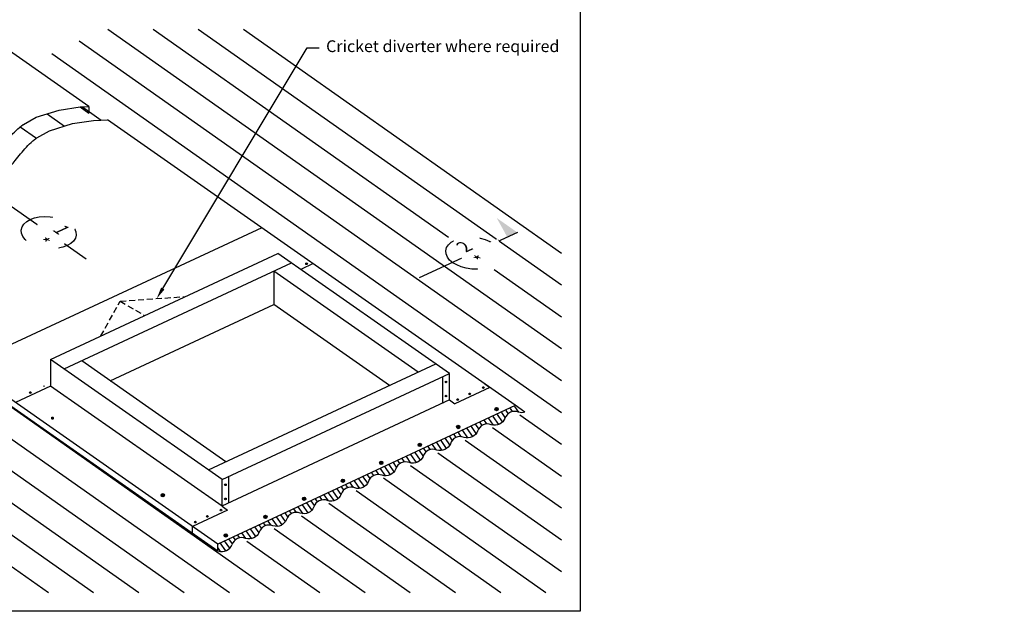
# Model space of a CAD drawing. Extents: x 627 to 3028, y -786 to 350.
# Drawn here: x 1981 to 3028, y -786 to -156 of the extents above; entities that cross this region are included whole.
import ezdxf
from ezdxf import colors
from ezdxf.entities.mleader import LeaderData, LeaderLine
from ezdxf.math import Vec2, Vec3

# ---------------------------------------------------------------- set-up
doc = ezdxf.new("R2010")
doc.units = 0
doc.header["$LTSCALE"] = 10
doc.linetypes.add('DASHED', pattern=[19.049999999999997, 12.7, -6.35])
for name, color, linetype in [('18', 7, 'CONTINUOUS'), ('50', 3, 'CONTINUOUS'), ('75', 9, 'CONTINUOUS'), ('TITLE', 7, 'CONTINUOUS')]:
    doc.layers.add(name, color=color, linetype=linetype)
doc.styles.add('ISO', font='ISOSMPLX', dxfattribs={"bigfont": 'AS_SYM'})
doc.styles.get("Standard").update_dxf_attribs({"font": 'ROMANS'})

msp = doc.modelspace()

# ---------------------------------------------------------------- hatches: boundary and pattern name
at = {"layer": '18'}
for points in [[(2284.876381982483, -416.4176773945189, 1), (2286.486326308691, -415.6669480260052, 1)], [(1991.023177649227, -553.4436769485008, 1), (1992.633121975434, -552.6929475799875, 1)], [(2005.512676585087, -546.6871126318808, 1), (2007.122620911294, -545.9363832633676, 1)], [(2458.51098419403, -554.9001554534796, 1), (2460.120928520236, -554.1494260849663, 1)], [(2473.000483129889, -548.1435911368596, 1), (2474.610427456096, -547.3928617683459, 1)], [(2447.275088677785, -560.1395395789355, -1), (2445.665144351578, -560.8902689474487, -1)], [(2486.303369328206, -571.4379079421125, 1), (2489.523257980618, -569.936449205086, 1)], [(2013.786797859701, -581.096859975539, 1), (2017.006686512115, -579.5954012385125, 1)], [(2445.410783442558, -590.5064339023512, 1), (2448.630672094971, -589.0049751653248, 1)], [(2404.518197556909, -609.57495986259, 1), (2407.738086209322, -608.0735011255636, 1)], [(2363.625611671261, -628.6434858228284, 1), (2366.845500323674, -627.1420270858024, 1)], [(2322.733025785612, -647.7120117830676, 1), (2325.952914438026, -646.2105530460406, 1)], [(2131.069700988495, -663.2192328494395, 1), (2134.289589640908, -661.7177741124129, 1)], [(2281.518451034724, -666.9306836170086, 1), (2284.738339687136, -665.4292248799817, 1)], [(2193.907512594431, -678.6025969654057, 1), (2195.517456920637, -677.8518675968918, 1)], [(2168.182118142324, -690.5985454074814, -1), (2166.572173816117, -691.3492747759948, -1)], [(2179.41801365857, -685.3591612820255, 1), (2181.027957984777, -684.6084319135122, 1)], [(2240.303876283834, -686.1493554509498, 1), (2243.523764936248, -684.6478967139228, 1)], [(2198.12333493722, -705.8184649059991, 1), (2201.343223589633, -704.3170061689725, 1)]]:
    msp.add_hatch(color=256, dxfattribs=at).paths.add_polyline_path(points)
h = msp.add_hatch(color=256, dxfattribs=at)
h.paths.add_polyline_path([(2435.000371255311, -541.8587028437807, 1), (2433.223994235015, -541.8587028437807, 1)])
h.paths.add_polyline_path([(2433.223994235015, -556.7802698142609, 1), (2435.000371255311, -556.7802698142609, 1)])
h = msp.add_hatch(dxfattribs=at)
h.set_pattern_fill('_USER', color=256, scale=5, angle=304.8371795979144, pattern_type=0)
h.set_pattern_definition([(304.8371795979144, (90.38633898820945, 129.9279161163782), (4.103893482947757, 2.856231482324031), [])])
edge = h.paths.add_edge_path()
edge.add_line((2518.017015382506, -574.1125626859732), (2508.752013740986, -567.2576654955716))
edge.add_line((2508.752013740986, -567.2576654955716), (2191.191367936201, -714.2665163204996))
edge.add_line((2191.191367936201, -714.2665163204996), (2191.191367936201, -721.3720244016804))
edge.add_arc((2195.72127478522, -710.8402637587108), 11.46464296441843, 246.7265572998174, 338.3498755388698)
edge.add_arc((2216.702511525182, -718.3323823268751), 10.82850559095681, 67.20867011347252, 162.4656890824372, ccw=False)
edge.add_arc((2224.55133015896, -697.1983600660685), 11.73443933488268, 251.8563266648203, 337.8180325310233)
edge.add_arc((2245.742674798423, -704.8910685122388), 10.82850559095743, 67.2086701134973, 162.465689082331, ccw=False)
edge.add_arc((2253.591493432202, -683.7570462514293), 11.73443933488367, 251.8563266647985, 337.8180325309413)
edge.add_arc((2274.782838071663, -691.4497546975985), 10.82850559095576, 67.20867011346718, 162.4656890824228, ccw=False)
edge.add_arc((2282.63165670544, -670.3157324367911), 11.73443933488331, 251.8563266648306, 337.8180325309975)
edge.add_arc((2303.823001344903, -678.0084408829614), 10.82850559095669, 67.20867011346968, 162.4656890823594, ccw=False)
edge.add_arc((2311.671819978684, -656.8744186221539), 11.73443933488336, 251.8563266648121, 337.8180325309251)
edge.add_arc((2332.863164618145, -664.5671270683247), 10.82850559095712, 67.2086701134765, 162.465689082432, ccw=False)
edge.add_arc((2340.711983251921, -643.4331048075123), 11.73443933488579, 251.8563266648346, 337.8180325310191)
edge.add_arc((2361.903327891386, -651.1258132536844), 10.82850559095649, 67.20867011348332, 162.4656890823307, ccw=False)
edge.add_arc((2369.752146525166, -629.9917909928797), 11.73443933488122, 251.8563266647992, 337.8180325309284)
edge.add_arc((2390.943491164626, -637.6844994390487), 10.82850559095792, 67.20867011348332, 162.4656890824346, ccw=False)
edge.add_arc((2398.792309798403, -616.5504771782383), 11.73443933488344, 251.8563266648215, 337.8180325309975)
edge.add_arc((2419.983654437867, -624.2431856244093), 10.82850559095776, 67.20867011347468, 162.4656890823574, ccw=False)
edge.add_arc((2427.832473071645, -603.1091633636003), 11.73443933488409, 251.8563266648225, 337.8180325309465)
edge.add_arc((2449.023817711106, -610.8018718097682), 10.82850559095476, 67.20867011348503, 162.4656890824236, ccw=False)
edge.add_arc((2456.872636344885, -589.6678495489607), 11.73443933488511, 251.8563266648055, 337.8180325308391)
edge.add_arc((2478.063980984346, -597.3605579951327), 10.82850559095666, 67.20867011349429, 162.4656890825196, ccw=False)
edge.add_arc((2485.912799618125, -576.2265357343261), 11.73443933488226, 251.8563266647963, 337.8180325308506)
edge.add_arc((2507.104144257584, -583.9192441804955), 10.82850559095687, 67.20867011350111, 162.4656890825161, ccw=False)
edge.add_arc((2514.952962891362, -562.7852219196828), 11.73443933488702, 251.8563266648039, 285.1363052374847)
h = msp.add_hatch(color=256, dxfattribs=at)
h.paths.add_polyline_path([(2200.329902401825, -651.2873396129836, 1), (2198.55352538153, -651.2873396129836, 1)])
h.paths.add_polyline_path([(2198.55352538153, -666.2089065834647, 1), (2200.329902401825, -666.2089065834647, 1)])

# ---------------------------------------------------------------- linework, layer by layer
for p, q in [((2074.251487414687, -166.3165144209229), (2556.960596241675, -506.3614432483168)), ((2122.372201706001, -166.3165144209229), (2436.542168080553, -387.6338707789749)), ((2170.492915997311, -166.316514420923), (2556.960596241675, -438.5640697698007)), ((2218.613630288623, -166.316514420923), (2556.960596241675, -404.6653830305431)), ((2054.17720053486, -248.6925344573469), (1963.681270034957, -185.3266017440126)), ((2043.775985502424, -178.7467024531294), (2556.960596241675, -540.2601299875755)), ((2044.781629565272, -249.2191929198382), (2054.17720053486, -255.7980425385283)), ((2054.17720053486, -248.6925344573469), (2054.17720053486, -255.7980425385283)), ((2507.601332072456, -566.4063105965826), (2073.921360243383, -262.7403251512897)), ((1667.367992866284, -354.2686320101115), (2251.686230712256, -765.8922164162987)), ((1638.413531894276, -367.7703188991093), (2203.565516420943, -765.8922164162987)), ((1621.845476506286, -389.9976219578163), (2155.444802129631, -765.8922164162987)), ((2013.314615312155, -517.7630008181818), (2255.09059224682, -405.0210112156414)), ((2437.664936785754, -532.8609435454989), (2255.09059224682, -405.0210112156414)), ((2027.865843988185, -527.9518808273507), (2269.64182092285, -415.2098912248103)), ((2292.678320709551, -415.915597905545), (2279.455497576214, -422.0815015950493)), ((1621.845476506286, -423.8963086970746), (2107.32408783832, -765.8922164162987)), ((2191.191367936201, -714.2665163204996), (1775.612834531949, -423.2752945127041)), ((2404.52367230741, -531.340739596324), (2251.051785120536, -423.8785672848052)), ((2251.051785120536, -423.8785672848052), (2251.051785120536, -459.4061076907117)), ((2485.404365185955, -422.054895850228), (2556.960596241675, -472.4627565090598)), ((1775.612834531949, -430.3808025938859), (2191.191367936201, -721.3720244016804)), ((1621.845476506286, -457.7949954363327), (2059.203373547007, -765.8922164162987)), ((2076.91201145224, -540.6088177416154), (2251.051785120536, -459.4061076907117)), ((2374.067540645668, -545.5426670279718), (2251.051785120536, -459.4061076907117)), ((1621.845476506286, -491.6936821755912), (2011.082659255695, -765.8922164162987)), ((2195.888959851087, -645.6029331480395), (2013.314615312155, -517.7630008181818)), ((2013.314615312155, -517.7630008181818), (2013.314615312155, -546.185033142907)), ((2199.927766977372, -626.7453770788757), (2046.455879790498, -519.2832047673564)), ((2181.337731175058, -635.4140531388705), (2423.113708109724, -522.6720635363296)), ((2195.888959851087, -645.6029331480395), (2437.664936785754, -532.8609435454989)), ((2437.664936785754, -560.9671595395894), (2437.664936785754, -532.8609435454989)), ((2430.559428704572, -564.5963287035612), (2430.559428704572, -536.1742963788361)), ((2474.981930386546, -543.5659596442185), (2480.802421856957, -547.6415116478859)), ((2013.314615312155, -546.185033142907), (1975.997621711362, -563.5862330382779)), ((2195.888959851087, -674.0249654727646), (2013.314615312155, -546.185033142907)), ((2480.802421856957, -547.6415116478859), (2443.485428256165, -565.0427115432567)), ((2437.664936785754, -560.9671595395894), (2195.618224989151, -673.8353948815804)), ((2437.664936785754, -560.9671595395894), (2443.485428256165, -565.0427115432567)), ((2507.601332072456, -566.7221269272168), (2191.191367936201, -714.2665163204996)), ((2518.017015382507, -574.1125626859748), (2507.601332072456, -566.4063105965826)), ((2512.619013098618, -576.821029556133), (2556.960596241675, -608.0575034660937)), ((2483.578849825379, -590.2623433707704), (2556.960596241675, -641.9561902053515)), ((2454.53868655214, -603.7036571854082), (2556.960596241675, -675.8548769446082)), ((2425.4985232789, -617.1449710000461), (2556.960596241675, -709.753563683865)), ((2396.458360005662, -630.586284814684), (2556.960596241675, -743.6522504231237)), ((2195.888959851087, -674.0249654727646), (2195.888959851087, -645.6029331480395)), ((2202.994467932268, -670.3957963087928), (2202.994467932268, -642.2895803147024)), ((2367.418196732421, -644.0275986293218), (2540.410516460127, -765.8922164162987)), ((2338.37803345918, -657.4689124439592), (2492.289802168815, -765.8922164162988)), ((2201.709451321499, -678.1005174764318), (2164.392457720704, -695.5017173718027)), ((2195.888959851087, -674.0249654727646), (2201.709451321499, -678.1005174764318)), ((2309.337870185942, -670.910226258597), (2444.169087877503, -765.8922164162988)), ((2280.297706912701, -684.3515400732349), (2396.04837358619, -765.8922164162987)), ((2164.392457720704, -702.607225452984), (2164.392457720704, -695.5017173718027)), ((2251.257543639461, -697.7928538878732), (2347.927659294878, -765.8922164162987)), ((2222.217380366221, -711.2341677025106), (2299.806945003566, -765.8922164162987)), ((2191.191367936201, -721.3720244016804), (2191.191367936201, -714.2665163204996))]:
    msp.add_line(p, q, dxfattribs=at)
for points in [[(1984.554793562324, -267.7198387480836), (1997.904922365431, -260.0957965089019), (2022.439982369647, -252.6026365257599), (2044.930450243076, -249.1966553528295), (2054.17720053486, -248.6925344573469)], [(1998.837961893792, -282.0653556459739), (2012.188090696899, -274.4413134067922), (2036.723150701115, -266.9481534236501), (2059.213618574545, -263.5421722507197), (2073.921360243383, -262.7403251512897)]]:
    msp.add_lwpolyline(points, dxfattribs=at)
at = {"layer": '18', "linetype": 'DASHED', "ltscale": 0.05}
for points in [[(2066.774448317858, -492.8342712839352), (2087.407739580934, -455.9172616275188), (2156.63651590538, -450.9309009902316)], [(2087.407739580934, -455.9172616275188), (2113.401144642244, -471.0918857134067)]]:
    msp.add_lwpolyline(points, dxfattribs=at)
at = {"layer": '18'}
msp.add_lwpolyline([(2518.017015382507, -574.1125626859746, -0.1462406405428408), (2511.298848346984, -573.936209024003, 0.441349773549595), (2496.778766710366, -580.6568659313194, -0.3937174720891205), (2482.258685073744, -587.3775228386409, 0.441349773549595), (2467.738603437127, -594.0981797459573, -0.3937174720891205), (2453.218521800506, -600.8188366532783, 0.441349773549595), (2438.698440163887, -607.5394935605951, -0.3937174720891205), (2424.178358527266, -614.2601504679166, 0.441349773549595), (2409.658276890645, -620.9808073752334, -0.3937174720891205), (2395.138195254025, -627.7014642825549, 0.441349773549595), (2380.618113617404, -634.4221211898717, -0.3937174720891205), (2366.098031980784, -641.1427780971932, 0.441349773549595), (2351.577950344164, -647.8634350045096, -0.3937174720891205), (2337.057868707543, -654.584091911831, 0.441349773549595), (2322.537787070924, -661.3047488191474, -0.3937174720891205), (2308.017705434304, -668.0254057264693, 0.441349773549595), (2293.497623797682, -674.7460626337862, -0.3937174720891205), (2278.977542161062, -681.4667195411072, 0.441349773549595), (2264.457460524442, -688.1873764484241, -0.3937174720891205), (2249.937378887822, -694.9080333557459, 0.441349773549595), (2235.417297251201, -701.6286902630624, -0.3937174720891205), (2220.897215614581, -708.3493471703833, 0.441349773549595), (2206.37713397796, -715.0700040777)], format="xyb", dxfattribs=at)
for centre, radius in [((2285.681354145587, -416.0423127102626), 0.8881885101476616), ((2434.112182745162, -541.8587028437807), 0.8881885101476616), ((1991.828149812331, -553.0683122642444), 0.8881885101476616), ((2459.315956357133, -554.5247907692233), 0.8881885101476616), ((2473.805455292993, -547.7682264526032), 0.8881885101476616), ((2434.112182745162, -556.7802698142615), 0.8881885101476616), ((2446.47011651468, -560.5149042631924), 0.8881885101476616), ((2487.913313654411, -570.6871785736004), 1.776377020295323), ((2447.020727768763, -589.7557045338385), 1.776377020295323), ((2406.128141883115, -608.8242304940774), 1.776377020295323), ((2365.235555997468, -627.8927564543156), 1.776377020295323), ((2324.34297011182, -646.9612824145545), 1.776377020295323), ((2199.441713891678, -651.2873396129842), 0.8881885101476616), ((2132.679645314703, -662.4685034809269), 1.776377020295323), ((2199.441713891678, -666.2089065834647), 0.8881885101476616), ((2283.12839536093, -666.1799542484956), 1.776377020295323), ((2194.712484757534, -678.2272322811493), 0.8881885101476616), ((2167.377145979221, -690.9739100917384), 0.8881885101476616), ((2180.222985821674, -684.9837965977691), 0.8881885101476616), ((2241.913820610042, -685.3986260824366), 1.776377020295323), ((2199.733279263426, -705.0677355374863), 1.776377020295323)]:
    msp.add_circle(centre, radius, dxfattribs=at)
msp.add_arc((2195.511166885724, -710.6396738807007), 11.73443933488337, 251.8563266648121, 337.8180325310246, dxfattribs=at)
for points in [[(1941.067977819798, -310.3849720800745), (1944.928789533604, -307.8417211629675), (1946.463038339073, -306.8075333471289), (1949.542482304282, -304.4405511009821), (1951.081743381765, -303.0929976786761), (1954.0950833323, -300.1905555717017), (1955.568881243341, -298.6358698440974), (1958.480617463912, -295.378875728238), (1959.918474874041, -293.6767324259704), (1963.289162125489, -289.5879399565159), (1965.221181412748, -287.1678019707804), (1969.186833912509, -282.3379820500676), (1971.220440794636, -279.9280056418684), (1975.516164064704, -275.2836197368812), (1977.778829794864, -273.0481919867278), (1980.845134950549, -270.4777776132544), (1981.47378480062, -269.9723853118701), (1982.632042574093, -269.0842781978446), (1983.157508673246, -268.6968298214533), (1983.975051331729, -268.1175566999893), (1984.264153310501, -267.917099898883), (1984.554793562324, -267.7198387480836)], [(1955.351146151267, -324.7304889779653), (1959.211957865072, -322.1872380608579), (1960.746206670542, -321.1530502450186), (1963.82565063575, -318.7860679988724), (1965.364911713232, -317.4385145765663), (1968.378251663769, -314.536072469592), (1969.85204957481, -312.9813867419876), (1972.76378579538, -309.7243926261283), (1974.201643205509, -308.0222493238606), (1977.572330456956, -303.9334568544061), (1979.504349744217, -301.5133188686706), (1983.470002243977, -296.6834989479579), (1985.503609126104, -294.2735225397586), (1989.799332396173, -289.629136634772), (1992.061998126333, -287.3937088846181), (1995.128303282017, -284.8232945111448), (1995.75695313209, -284.3179022097603), (1996.915210905562, -283.4297950957349), (1997.440677004715, -283.0423467193436), (1998.258219663198, -282.4630735978797), (1998.54732164197, -282.2626167967733), (1998.837961893792, -282.0653556459739)]]:
    msp.add_open_spline(points, degree=3, knots=[1.120536285893293, 1.120536285893293, 1.120536285893293, 1.120536285893293, 18.90771674274213, 18.90771674274213, 37.81543348548426, 37.81543348548426, 56.72315022822639, 56.72315022822639, 75.63086697096853, 75.63086697096853, 101.0613401915649, 101.0613401915649, 126.4918134121612, 126.4918134121612, 151.9222866327576, 151.9222866327576, 158.3257626193209, 158.3257626193209, 163.4820667465738, 163.4820667465738, 166.2789177405139, 166.2789177405139, 166.2789177405139, 166.2789177405139], dxfattribs=at)
at = {"layer": '50'}
for p, q in [((1961.941565572739, -348.0108999320717), (2051.281326119761, -410.9463862552793)), ((2510.063571426617, -382.7962249267965), (2405.517547657922, -431.1856193088371))]:
    msp.add_line(p, q, dxfattribs=at)
for centre in [(2011.381909436413, -382.8392010825908), (2463.082824933554, -404.8193293392723)]:
    msp.add_ellipse(centre, major_axis=(-29.27462598414743, 2.645046972792704), ratio=0.5773502691896264, dxfattribs=at)
msp.add_solid([(2499.328056994029, -387.7651852281655), (2510.063571426617, -382.7962249267965), (2488.009991057075, -367.2866267621788)], dxfattribs=at)
at = {"layer": '75', "color": 9}
for points in [[(2047.353887502426, -249.0645326802389), (2067.281186335804, -263.1023388653859)], [(2009.755064039039, -256.4766895098569), (2028.280143045942, -269.5267004941782)], [(1981.159150789804, -270.2309557114106), (1998.392529611598, -282.3710271700841)]]:
    msp.add_lwpolyline(points, dxfattribs=at)
at = {"layer": 'TITLE'}
msp.add_lwpolyline([(626.9605876712812, 350.1388083317593), (2576.960596241675, 350.1388083317593), (2576.960596241675, -785.8922164162985), (626.9605876712812, -785.8922164162985)], close=True, dxfattribs=at)

# ---------------------------------------------------------------- next in the draw order: texts
at = {"layer": '18', "char_height": 13, "attachment_point": 1, "bg_fill": 2}
for s, insert, rotation in [('{\\Q30;1}', (2021.859916123087, -369.5251943735434), 324.8371795979143), ('{\\Q-30;2}', (2449.741026217023, -392.3905758833824), 24.837179597914325)]:
    msp.add_mtext_dynamic_manual_height_columns(s, width=13, gutter_width=65, heights=[0], dxfattribs=dict(at, insert=insert, rotation=rotation))

# ---------------------------------------------------------------- next in the draw order: texts
for s, insert, rotation in [('{\\Q30;*}', (2001.73915442442, -382.5431244625659), 324.8371795979143), ('{\\Q-30;*}', (2468.250668234973, -406.4152679247808), 24.837179597914325)]:
    msp.add_mtext_dynamic_manual_height_columns(s, width=19.43471773292723, gutter_width=65, heights=[0], dxfattribs=dict(at, insert=insert, rotation=rotation))

# ---------------------------------------------------------------- next in the draw order: linework, layer by layer
at = {"layer": '18'}
for p, q in [((2014.821524530401, -192.2483893421337), (2556.960596241675, -574.1588167268367)), ((2238.049220574018, -377.6638901850313), (1921.368521575829, -525.3345253177644))]:
    msp.add_line(p, q, dxfattribs=at)

# ---------------------------------------------------------------- next in the draw order: leaders
ml = msp.add_multileader_mtext('Standard', dxfattribs=at)
ml.set_content('\\pxsm0.8;{\\fArial|b0|i0|c0|p34;Cricket diverter where required}', color=256, style='ISO')
ml.set_leader_properties()
ml.build(insert=Vec2(0, 0))
ml.multileader.update_dxf_attribs({"dogleg_length": 2.5, "arrow_head_size": 12.5, "scale": 5})
ctx = ml.context
ctx.base_point, ctx.scale, ctx.char_height, ctx.arrow_head_size, ctx.landing_gap_size, ctx.plane_origin = Vec3(2299.022184191908, -186.2629415254005), 5, 12.5, 12.5, 7.5, Vec3(2231.368678670568, -341.0039505802597)
notes = []
notes.append((ctx, [(0, (1, 1, 0), (2286.522184191908, -186.2629415254005), (1, 0), 12.5, [(0, [(2126.303287211006, -453.1157210259722)], 0, [])])]))
ctx.mtext.insert, ctx.mtext.width, ctx.mtext.flow_direction = Vec3(2306.522184191908, -178.2777778146229), 144.3018865781341, 5
for ctx, leaders in notes:
    for number, flags, end, landing, length, lines in leaders:
        leader = LeaderData()
        leader.index, (leader.has_last_leader_line, leader.has_dogleg_vector, leader.attachment_direction) = number, flags
        leader.last_leader_point, leader.dogleg_vector, leader.dogleg_length = Vec3(end), Vec3(landing), length
        for number, points, colour, breaks in lines:
            line = LeaderLine()
            line.index, line.vertices, line.color, line.breaks = number, Vec3.list(points), colors.encode_raw_color(colour), breaks
            leader.lines.append(line)
        ctx.leaders.append(leader)

doc.saveas('drawing.dxf')
